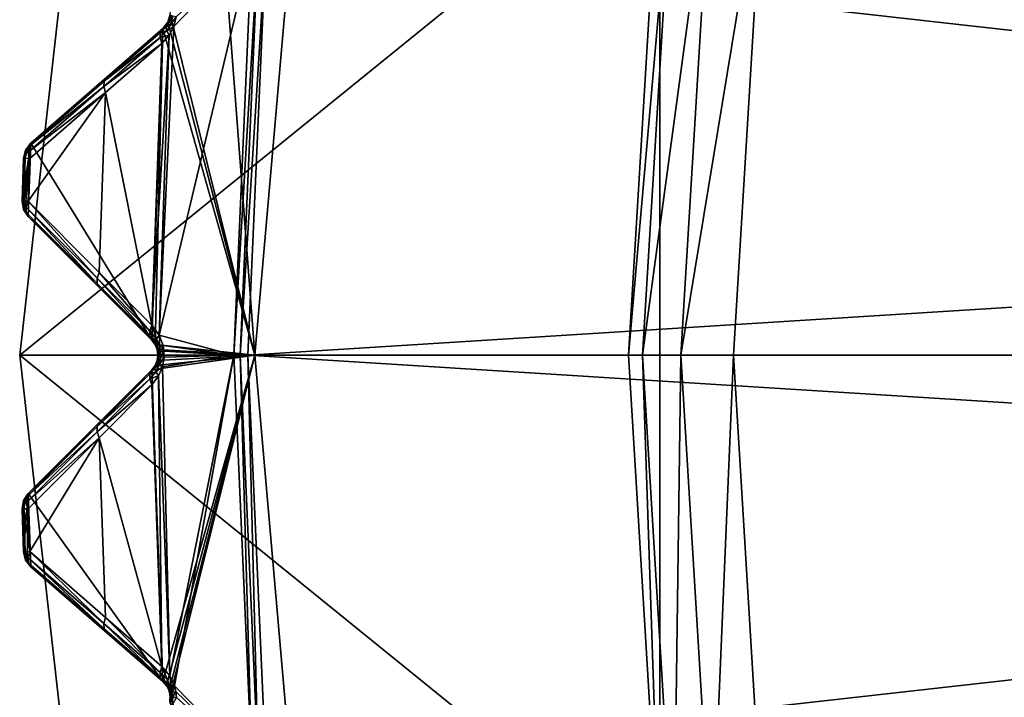
# Model space of a CAD drawing. Extents: x -23 to 23, y -135 to 23.
# Drawn here: x -23 to -19, y -2 to 2 of the extents above; entities that cross this region are included whole.
import ezdxf

# ---------------------------------------------------------------- set-up
doc = ezdxf.new("R2010")
doc.units = 0
doc.header["$MEASUREMENT"] = 0
doc.layers.add('L2', color=7, linetype='Continuous')
doc.layers.add('L3', color=7, linetype='Continuous')

msp = doc.modelspace()

# ---------------------------------------------------------------- linework, layer by layer
at = {"layer": 'L2', "color": 251}
for points in [[(0, 0, 105.84), (-19.29538, 11.14019, 105.84), (-17.06777, 14.32156, 105.84)], [(0, 0, 105.84), (-20.93671, 7.62034, 105.84), (-19.29538, 11.14019, 105.84)], [(-21.9419, 3.868948, 105.84), (-20.93671, 7.62034, 105.84), (0, 0, 105.84)], [(-22.52293, 3.199646, 105.9656), (-21.9419, 3.868948, 105.84), (-22.28038, 0, 105.84)], [(0, 0, 105.84), (-22.28038, 0, 105.84), (-21.9419, 3.868948, 105.84)], [(-21.97422, 3.874648, 143.8897), (-22.2283, 1.944724, 143.8897), (-11.13736, 0.700704, 144.2633)], [(-10.96172, 2.09106, 144.2633), (-21.97422, 3.874648, 143.8897), (-11.13736, 0.700704, 144.2633)], [(-22.52293, 3.199646, 105.9656), (-22.28038, 0, 105.84), (-22.68348, 1.622354, 105.9635)], [(-22.2943, 1.950498, 143.8605), (-22.66652, 1.564087, 143.5196), (-22.73554, 0.09419, 143.5043)], [(-22.2943, 1.950498, 143.8605), (-22.73554, 0.09419, 143.5043), (-22.37946, 0, 143.8605)], [(-22.6552, 1.61051, 143.5276), (-22.66652, 1.564087, 143.5196), (-22.2943, 1.950498, 143.8605)], [(-22.37946, 0, 143.8605), (-22.26402, 1.94785, 143.8813), (-22.2943, 1.950498, 143.8605)], [(-22.37946, 0, 143.8605), (-22.34907, 0, 143.8813), (-22.26402, 1.94785, 143.8813)], [(-22.34907, 0, 143.8813), (-22.2283, 1.944724, 143.8897), (-22.26402, 1.94785, 143.8813)], [(-22.34907, 0, 143.8813), (-22.31321, 0, 143.8897), (-22.2283, 1.944724, 143.8897)], [(-11.13736, 0.700704, 144.2633), (-22.2283, 1.944724, 143.8897), (-22.31321, 0, 143.8897)], [(-22.68348, 1.622354, 105.9635), (-22.28038, 0, 105.84), (-22.6938, 1.584727, 105.9656)], [(-22.68395, 1.617492, 143.4569), (-22.68348, 1.622354, 105.9635), (-22.6938, 1.584727, 105.9656)], [(-22.68395, 1.617492, 143.4569), (-22.6938, 1.584727, 105.9656), (-22.6896, 1.594354, 143.4489)], [(-22.6896, 1.594354, 143.4489), (-22.68071, 1.615816, 143.4828), (-22.68395, 1.617492, 143.4569)], [(-22.6896, 1.594354, 143.4489), (-22.6887, 1.586026, 143.475), (-22.68071, 1.615816, 143.4828)], [(-22.6887, 1.586026, 143.475), (-22.6709, 1.613434, 143.5069), (-22.68071, 1.615816, 143.4828)], [(-22.6887, 1.586026, 143.475), (-22.68081, 1.575677, 143.4992), (-22.6709, 1.613434, 143.5069)], [(-22.68081, 1.575677, 143.4992), (-22.6552, 1.61051, 143.5276), (-22.6709, 1.613434, 143.5069)], [(-22.68081, 1.575677, 143.4992), (-22.66652, 1.564087, 143.5196), (-22.6552, 1.61051, 143.5276)], [(-22.71774, 1.553913, 105.9714), (-22.77071, 0.070711, 105.9714), (-23.34679, 1.008838, 106.1316)], [(-23.34679, 1.008838, 106.1316), (-23.34679, 1.008838, 142.7986), (-22.71774, 1.553913, 105.9714)], [(-22.71774, 1.553913, 105.9714), (-23.34679, 1.008838, 142.7986), (-22.98598, 1.321481, 143.1442)], [(-22.71774, 1.553913, 105.9714), (-22.98598, 1.321481, 143.1442), (-22.71774, 1.553913, 143.3981)], [(-22.98598, 1.321481, 143.1442), (-22.7288, 1.536297, 143.4261), (-22.71774, 1.553913, 143.3981)], [(-22.71774, 1.553913, 105.9714), (-22.75484, 0.05003, 105.9671), (-22.77071, 0.070711, 105.9714)], [(-22.28038, 0, 105.84), (-22.75484, 0.05003, 105.9671), (-22.71774, 1.553913, 105.9714)], [(-22.68751, 1.523065, 143.5014), (-22.73554, 0.09419, 143.5043), (-22.66652, 1.564087, 143.5196)], [(-22.71774, 1.553913, 143.3981), (-22.7288, 1.536297, 143.4261), (-22.70371, 1.560266, 143.4575)], [(-22.7288, 1.536297, 143.4261), (-22.69938, 1.542785, 143.4818), (-22.70371, 1.560266, 143.4575)], [(-22.71774, 1.553913, 105.9714), (-22.6938, 1.584727, 105.9656), (-22.28038, 0, 105.84)], [(-22.71774, 1.553913, 105.9714), (-22.71774, 1.553913, 143.3981), (-22.6938, 1.584727, 105.9656)], [(-22.6938, 1.584727, 105.9656), (-22.71774, 1.553913, 143.3981), (-22.70009, 1.573908, 143.4307)], [(-22.71774, 1.553913, 143.3981), (-22.70371, 1.560266, 143.4575), (-22.70009, 1.573908, 143.4307)], [(-22.70371, 1.560266, 143.4575), (-22.68081, 1.575677, 143.4992), (-22.6887, 1.586026, 143.475)], [(-22.70009, 1.573908, 143.4307), (-22.70371, 1.560266, 143.4575), (-22.6887, 1.586026, 143.475)], [(-22.70371, 1.560266, 143.4575), (-22.69938, 1.542785, 143.4818), (-22.68081, 1.575677, 143.4992)], [(-22.6938, 1.584727, 105.9656), (-22.70009, 1.573908, 143.4307), (-22.6896, 1.594354, 143.4489)], [(-22.70009, 1.573908, 143.4307), (-22.6887, 1.586026, 143.475), (-22.6896, 1.594354, 143.4489)], [(-22.69938, 1.542785, 143.4818), (-22.66652, 1.564087, 143.5196), (-22.68081, 1.575677, 143.4992)], [(-22.69938, 1.542785, 143.4818), (-22.68751, 1.523065, 143.5014), (-22.66652, 1.564087, 143.5196)], [(-22.99896, 1.278708, 143.1968), (-22.72281, 1.482943, 143.4688), (-22.73056, 1.511642, 143.4507)], [(-22.99896, 1.278708, 143.1968), (-22.73056, 1.511642, 143.4507), (-22.99718, 1.303642, 143.1723)], [(-22.99718, 1.303642, 143.1723), (-22.73056, 1.511642, 143.4507), (-22.7288, 1.536297, 143.4261)], [(-22.99718, 1.303642, 143.1723), (-22.7288, 1.536297, 143.4261), (-22.98598, 1.321481, 143.1442)], [(-22.77071, 0.141862, 143.4688), (-22.73554, 0.09419, 143.5043), (-22.68751, 1.523065, 143.5014)], [(-22.68751, 1.523065, 143.5014), (-22.72281, 1.482943, 143.4688), (-22.77071, 0.141862, 143.4688)], [(-22.7288, 1.536297, 143.4261), (-22.73056, 1.511642, 143.4507), (-22.69938, 1.542785, 143.4818)], [(-22.73056, 1.511642, 143.4507), (-22.68751, 1.523065, 143.5014), (-22.69938, 1.542785, 143.4818)], [(-22.73056, 1.511642, 143.4507), (-22.72281, 1.482943, 143.4688), (-22.68751, 1.523065, 143.5014)], [(-22.9911, 1.249744, 143.215), (-22.72281, 1.482943, 143.4688), (-22.99896, 1.278708, 143.1968)], [(-22.77071, 0.141862, 143.4688), (-22.72281, 1.482943, 143.4688), (-22.9911, 1.249744, 143.215)], [(-23.34679, 1.008838, 142.7986), (-22.99718, 1.303642, 143.1723), (-22.98598, 1.321481, 143.1442)], [(-23.35998, 0.965408, 142.8513), (-22.9911, 1.249744, 143.215), (-22.99896, 1.278708, 143.1968)], [(-23.35998, 0.965408, 142.8513), (-22.99896, 1.278708, 143.1968), (-23.35818, 0.990708, 142.8267)], [(-23.35818, 0.990708, 142.8267), (-22.99896, 1.278708, 143.1968), (-22.99718, 1.303642, 143.1723)], [(-23.35818, 0.990708, 142.8267), (-22.99718, 1.303642, 143.1723), (-23.34679, 1.008838, 142.7986)], [(-23.35196, 0.936096, 142.8693), (-22.9911, 1.249744, 143.215), (-23.35998, 0.965408, 142.8513)], [(-22.9911, 1.249744, 143.215), (-23.35196, 0.936096, 142.8693), (-23.35924, 0.732199, 142.8693)], [(-23.02168, 0.393607, 143.215), (-22.9911, 1.249744, 143.215), (-23.35924, 0.732199, 142.8693)], [(-22.77071, 0.141862, 143.4688), (-22.9911, 1.249744, 143.215), (-23.02168, 0.393607, 143.215)], [(-23.37392, 0.696171, 106.1358), (-23.38851, 0.733116, 106.14), (-23.34679, 1.008838, 106.1316)], [(-23.34679, 1.008838, 106.1316), (-23.38851, 0.733116, 106.14), (-23.38122, 0.937269, 106.14)], [(-23.34679, 1.008838, 106.1316), (-23.38122, 0.937269, 106.14), (-23.37142, 0.976619, 106.1378)], [(-23.34679, 1.008838, 106.1316), (-23.35927, 0.659273, 106.1316), (-23.37392, 0.696171, 106.1358)], [(-23.37142, 0.976619, 106.1378), (-23.37167, 0.976089, 142.7986), (-23.34679, 1.008838, 142.7986)], [(-23.37167, 0.976089, 142.7986), (-23.3647, 0.976089, 142.8334), (-23.34679, 1.008838, 142.7986)], [(-23.37142, 0.976619, 106.1378), (-23.34679, 1.008838, 142.7986), (-23.34679, 1.008838, 106.1316)], [(-23.34679, 1.008838, 142.7986), (-23.3647, 0.976089, 142.8334), (-23.35818, 0.990708, 142.8267)], [(-23.3647, 0.976089, 142.8334), (-23.35998, 0.965408, 142.8513), (-23.35818, 0.990708, 142.8267)], [(-23.34679, 1.008838, 106.1316), (-22.77071, 0.070711, 105.9714), (-23.35927, 0.659273, 106.1316)], [(-23.38122, 0.937269, 106.14), (-23.37167, 0.976089, 142.7986), (-23.37142, 0.976619, 106.1378)], [(-23.38122, 0.937269, 106.14), (-23.38122, 0.937269, 142.7986), (-23.37167, 0.976089, 142.7986)], [(-23.38122, 0.937269, 142.7986), (-23.37361, 0.936964, 142.8368), (-23.37167, 0.976089, 142.7986)], [(-23.37361, 0.936964, 142.8368), (-23.35196, 0.936096, 142.8693), (-23.3647, 0.976089, 142.8334)], [(-23.37167, 0.976089, 142.7986), (-23.37361, 0.936964, 142.8368), (-23.3647, 0.976089, 142.8334)], [(-23.3647, 0.976089, 142.8334), (-23.35196, 0.936096, 142.8693), (-23.35998, 0.965408, 142.8513)], [(-23.38122, 0.937269, 106.14), (-23.38851, 0.733116, 106.14), (-23.38122, 0.937269, 142.7986)], [(-23.38122, 0.937269, 142.7986), (-23.38851, 0.733116, 106.14), (-23.38851, 0.733116, 142.7986)], [(-23.38851, 0.733116, 142.7986), (-23.37361, 0.936964, 142.8368), (-23.38122, 0.937269, 142.7986)], [(-23.38091, 0.732878, 142.8368), (-23.37361, 0.936964, 142.8368), (-23.38851, 0.733116, 142.7986)], [(-23.38091, 0.732878, 142.8368), (-23.35196, 0.936096, 142.8693), (-23.37361, 0.936964, 142.8368)], [(-23.35924, 0.732199, 142.8693), (-23.35196, 0.936096, 142.8693), (-23.38091, 0.732878, 142.8368)], [(-23.37392, 0.696171, 106.1358), (-23.38154, 0.693167, 106.1378), (-23.38851, 0.733116, 106.14)], [(-23.38154, 0.693167, 106.1378), (-23.38154, 0.693167, 142.7986), (-23.38851, 0.733116, 142.7986)], [(-23.38154, 0.693167, 106.1378), (-23.38851, 0.733116, 142.7986), (-23.38851, 0.733116, 106.14)], [(-23.38851, 0.733116, 142.7986), (-23.38154, 0.693167, 142.7986), (-23.38091, 0.732878, 142.8368)], [(-23.38091, 0.732878, 142.8368), (-23.38154, 0.693167, 142.7986), (-23.37437, 0.693167, 142.8344)], [(-23.38091, 0.732878, 142.8368), (-23.37437, 0.693167, 142.8344), (-23.35924, 0.732199, 142.8693)], [(-23.37437, 0.693167, 142.8344), (-23.36933, 0.703533, 142.8513), (-23.35924, 0.732199, 142.8693)], [(-23.36933, 0.703533, 142.8513), (-23.37437, 0.693167, 142.8344), (-23.36934, 0.67817, 142.8267)], [(-23.36934, 0.67817, 142.8267), (-23.03159, 0.34028, 143.1723), (-23.36933, 0.703533, 142.8513)], [(-23.36933, 0.703533, 142.8513), (-23.03159, 0.365277, 143.1968), (-23.35924, 0.732199, 142.8693)], [(-23.36933, 0.703533, 142.8513), (-23.03159, 0.34028, 143.1723), (-23.03159, 0.365277, 143.1968)], [(-23.35924, 0.732199, 142.8693), (-23.03159, 0.365277, 143.1968), (-23.02168, 0.393607, 143.215)], [(-23.35927, 0.659273, 106.1316), (-23.38154, 0.693167, 106.1378), (-23.37392, 0.696171, 106.1358)], [(-23.35927, 0.659273, 106.1316), (-23.35927, 0.659273, 142.7986), (-23.38154, 0.693167, 142.7986)], [(-23.35927, 0.659273, 106.1316), (-23.38154, 0.693167, 142.7986), (-23.38154, 0.693167, 106.1378)], [(-23.36934, 0.67817, 142.8267), (-23.37437, 0.693167, 142.8344), (-23.38154, 0.693167, 142.7986)], [(-23.36934, 0.67817, 142.8267), (-23.38154, 0.693167, 142.7986), (-23.35927, 0.659273, 142.7986)], [(-23.35927, 0.659273, 142.7986), (-23.02169, 0.321687, 143.1442), (-23.36934, 0.67817, 142.8267)], [(-23.36934, 0.67817, 142.8267), (-23.02169, 0.321687, 143.1442), (-23.03159, 0.34028, 143.1723)], [(-23.35927, 0.659273, 142.7986), (-23.35927, 0.659273, 106.1316), (-23.02169, 0.321687, 143.1442)], [(-23.02169, 0.321687, 143.1442), (-23.35927, 0.659273, 106.1316), (-22.77071, 0.070711, 105.9714)], [(-11.13736, 0.700704, 144.2633), (-22.31321, 0, 143.8897), (-11.13736, -0.700704, 144.2633)], [(-23.03159, 0.365277, 143.1968), (-22.78048, 0.113789, 143.4507), (-23.02168, 0.393607, 143.215)], [(-23.02168, 0.393607, 143.215), (-22.78048, 0.113789, 143.4507), (-22.77071, 0.141862, 143.4688)], [(-23.03159, 0.34028, 143.1723), (-22.78048, 0.089071, 143.4261), (-23.03159, 0.365277, 143.1968)], [(-23.03159, 0.365277, 143.1968), (-22.78048, 0.089071, 143.4261), (-22.78048, 0.113789, 143.4507)], [(-23.02169, 0.321687, 143.1442), (-22.77071, 0.070711, 143.3981), (-23.03159, 0.34028, 143.1723)], [(-23.03159, 0.34028, 143.1723), (-22.77071, 0.070711, 143.3981), (-22.78048, 0.089071, 143.4261)], [(-23.02169, 0.321687, 143.1442), (-22.77071, 0.070711, 105.9714), (-22.77071, 0.070711, 143.3981)], [(-22.78048, 0.113789, 143.4507), (-22.74908, 0.076405, 143.4845), (-22.77071, 0.141862, 143.4688)], [(-22.77071, 0.141862, 143.4688), (-22.74908, 0.076405, 143.4845), (-22.73554, 0.09419, 143.5043)], [(-22.78048, 0.089071, 143.4261), (-22.75512, 0.060177, 143.4602), (-22.78048, 0.113789, 143.4507)], [(-22.78048, 0.113789, 143.4507), (-22.75512, 0.060177, 143.4602), (-22.74908, 0.076405, 143.4845)], [(-22.7327, 0.037003, 143.5021), (-22.73554, 0.09419, 143.5043), (-22.74908, 0.076405, 143.4845)], [(-22.37946, 0, 143.8605), (-22.73554, 0.09419, 143.5043), (-22.71731, 0.045377, 143.5226)], [(-22.71731, 0.045377, 143.5226), (-22.73554, 0.09419, 143.5043), (-22.7327, 0.037003, 143.5021)], [(-22.75313, 0.046949, 143.4336), (-22.75512, 0.060177, 143.4602), (-22.78048, 0.089071, 143.4261)], [(-22.75313, 0.046949, 143.4336), (-22.78048, 0.089071, 143.4261), (-22.77071, 0.070711, 143.3981)], [(-22.77071, 0.070711, 143.3981), (-22.77071, 0.070711, 105.9714), (-22.75313, 0.046949, 143.4336)], [(-22.75313, 0.046949, 143.4336), (-22.77071, 0.070711, 105.9714), (-22.75484, 0.05003, 105.9671)], [(-22.74182, 0.029229, 143.478), (-22.74908, 0.076405, 143.4845), (-22.75512, 0.060177, 143.4602)], [(-22.74182, 0.029229, 143.478), (-22.75512, 0.060177, 143.4602), (-22.75313, 0.046949, 143.4336)], [(-22.28038, 0, 105.84), (-22.74483, 0.025882, 105.9645), (-22.75484, 0.05003, 105.9671)], [(-22.75313, 0.046949, 143.4336), (-22.75484, 0.05003, 105.9671), (-22.74493, 0.026245, 143.4501)], [(-22.74493, 0.026245, 143.4501), (-22.75484, 0.05003, 105.9671), (-22.74483, 0.025882, 105.9645)], [(-22.75313, 0.046949, 143.4336), (-22.74493, 0.026245, 143.4501), (-22.74182, 0.029229, 143.478)], [(-22.7327, 0.037003, 143.5021), (-22.74908, 0.076405, 143.4845), (-22.74182, 0.029229, 143.478)], [(-22.75488, -0.050107, 105.9672), (-22.28038, 0, 105.84), (-22.77071, -0.070711, 105.9714)], [(-22.77071, -0.070711, 105.9714), (-22.28038, 0, 105.84), (-22.71774, -1.553913, 105.9714)], [(-22.75488, -0.050107, 105.9672), (-22.74483, -0.025882, 105.9645), (-22.28038, 0, 105.84)], [(-22.74182, 0.029229, 143.478), (-22.74493, 0.026245, 143.4501), (-22.74401, 0.022618, 143.4519)], [(-22.74493, 0.026245, 143.4501), (-22.74483, 0.025882, 105.9645), (-22.74401, 0.022618, 143.4519)], [(-22.28038, 0, 105.84), (-22.74142, 0, 105.9635), (-22.74483, 0.025882, 105.9645)], [(-22.74401, 0.022618, 143.4519), (-22.74483, 0.025882, 105.9645), (-22.74142, 0, 105.9635)], [(-22.28038, 0, 105.84), (-22.74483, -0.025882, 105.9645), (-22.74142, 0, 105.9635)], [(-22.74483, -0.025882, 105.9645), (-22.74154, -0.004883, 143.4569), (-22.74142, 0, 105.9635)], [(-22.74182, 0.029229, 143.478), (-22.74401, 0.022618, 143.4519), (-22.74183, 0.009039, 143.4563)], [(-22.74142, 0, 105.9635), (-22.74183, 0.009039, 143.4563), (-22.74401, 0.022618, 143.4519)], [(-22.74182, 0.029229, 143.478), (-22.74183, 0.009039, 143.4563), (-22.73862, 0.011703, 143.4822)], [(-22.73862, 0.011703, 143.4822), (-22.74183, 0.009039, 143.4563), (-22.74154, -0.004883, 143.4569)], [(-22.74142, 0, 105.9635), (-22.74154, -0.004883, 143.4569), (-22.74183, 0.009039, 143.4563)], [(-22.73862, 0.011703, 143.4822), (-22.7327, 0.037003, 143.5021), (-22.74182, 0.029229, 143.478)], [(-22.73862, 0.011703, 143.4822), (-22.74154, -0.004883, 143.4569), (-22.73819, -0.006324, 143.4828)], [(-22.73862, 0.011703, 143.4822), (-22.72876, 0.014806, 143.5064), (-22.7327, 0.037003, 143.5021)], [(-22.73819, -0.006324, 143.4828), (-22.72876, 0.014806, 143.5064), (-22.73862, 0.011703, 143.4822)], [(-22.73819, -0.006324, 143.4828), (-22.72824, -0.008, 143.5069), (-22.72876, 0.014806, 143.5064)], [(-22.72876, 0.014806, 143.5064), (-22.71731, 0.045377, 143.5226), (-22.7327, 0.037003, 143.5021)], [(-22.72876, 0.014806, 143.5064), (-22.71295, 0.018134, 143.527), (-22.71731, 0.045377, 143.5226)], [(-22.72824, -0.008, 143.5069), (-22.71295, 0.018134, 143.527), (-22.72876, 0.014806, 143.5064)], [(-22.72824, -0.008, 143.5069), (-22.71237, -0.009797, 143.5276), (-22.71295, 0.018134, 143.527)], [(-22.37946, 0, 143.8605), (-22.71237, -0.009797, 143.5276), (-22.72035, -0.056909, 143.5196)], [(-22.72035, -0.056909, 143.5196), (-22.68434, -1.527985, 143.5043), (-22.37946, 0, 143.8605)], [(-22.28038, 0, 105.84), (-22.70043, -1.573409, 105.9671), (-22.71774, -1.553913, 105.9714)], [(-22.37946, 0, 143.8605), (-22.71731, 0.045377, 143.5226), (-22.71295, 0.018134, 143.527)], [(-22.71295, 0.018134, 143.527), (-22.71237, -0.009797, 143.5276), (-22.37946, 0, 143.8605)], [(-22.28038, 0, 105.84), (-22.68872, -1.596782, 105.9645), (-22.70043, -1.573409, 105.9671)], [(-22.68348, -1.622345, 105.9635), (-22.68872, -1.596782, 105.9645), (-22.28038, 0, 105.84)], [(-22.37946, 0, 143.8605), (-22.68434, -1.527985, 143.5043), (-22.66267, -1.575374, 143.5226)], [(-21.9419, -3.868948, 105.84), (-22.68348, -1.622345, 105.9635), (-22.28038, 0, 105.84)], [(-22.37946, 0, 143.8605), (-22.66267, -1.575374, 143.5226), (-22.2943, -1.950498, 143.8605)], [(-22.2943, -1.950498, 143.8605), (-22.34907, 0, 143.8813), (-22.37946, 0, 143.8605)], [(-22.26402, -1.94785, 143.8813), (-22.31321, 0, 143.8897), (-22.34907, 0, 143.8813)], [(-22.2943, -1.950498, 143.8605), (-22.26402, -1.94785, 143.8813), (-22.34907, 0, 143.8813)], [(-11.13736, -0.700704, 144.2633), (-22.31321, 0, 143.8897), (-22.2283, -1.944724, 143.8897)], [(-22.26402, -1.94785, 143.8813), (-22.2283, -1.944724, 143.8897), (-22.31321, 0, 143.8897)], [(0, 0, 105.84), (-21.9419, -3.868948, 105.84), (-22.28038, 0, 105.84)], [(-20.93671, -7.62034, 105.84), (-21.9419, -3.868948, 105.84), (0, 0, 105.84)], [(0, 0, 105.84), (-19.29538, -11.14019, 105.84), (-20.93671, -7.62034, 105.84)], [(0, 0, 105.84), (-17.06777, -14.32156, 105.84), (-19.29538, -11.14019, 105.84)], [(-22.75717, -0.063373, 143.4575), (-22.73542, -0.046368, 143.4992), (-22.74404, -0.036608, 143.475)], [(-22.74404, -0.036608, 143.475), (-22.75454, -0.049508, 143.4307), (-22.75717, -0.063373, 143.4575)], [(-22.75717, -0.063373, 143.4575), (-22.75161, -0.080501, 143.4818), (-22.73542, -0.046368, 143.4992)], [(-22.75488, -0.050107, 105.9672), (-22.74553, -0.028366, 143.4489), (-22.74483, -0.025882, 105.9645)], [(-22.75488, -0.050107, 105.9672), (-22.75454, -0.049508, 143.4307), (-22.74553, -0.028366, 143.4489)], [(-22.74404, -0.036608, 143.475), (-22.74553, -0.028366, 143.4489), (-22.75454, -0.049508, 143.4307)], [(-22.75161, -0.080501, 143.4818), (-22.72035, -0.056909, 143.5196), (-22.73542, -0.046368, 143.4992)], [(-22.74483, -0.025882, 105.9645), (-22.74553, -0.028366, 143.4489), (-22.74154, -0.004883, 143.4569)], [(-22.73819, -0.006324, 143.4828), (-22.74154, -0.004883, 143.4569), (-22.74553, -0.028366, 143.4489)], [(-22.73819, -0.006324, 143.4828), (-22.74553, -0.028366, 143.4489), (-22.74404, -0.036608, 143.475)], [(-22.74404, -0.036608, 143.475), (-22.72824, -0.008, 143.5069), (-22.73819, -0.006324, 143.4828)], [(-22.74404, -0.036608, 143.475), (-22.73542, -0.046368, 143.4992), (-22.72824, -0.008, 143.5069)], [(-22.73542, -0.046368, 143.4992), (-22.71237, -0.009797, 143.5276), (-22.72824, -0.008, 143.5069)], [(-22.73542, -0.046368, 143.4992), (-22.72035, -0.056909, 143.5196), (-22.71237, -0.009797, 143.5276)], [(-22.77071, -0.070711, 105.9714), (-22.71774, -1.553913, 105.9714), (-23.35927, -0.659273, 106.1316)], [(-23.35927, -0.659273, 106.1316), (-23.35927, -0.659273, 142.7986), (-22.77071, -0.070711, 105.9714)], [(-22.77071, -0.070711, 105.9714), (-23.35927, -0.659273, 142.7986), (-23.02169, -0.321687, 143.1442)], [(-23.03159, -0.34028, 143.1723), (-22.78048, -0.113789, 143.4507), (-22.78048, -0.089071, 143.4261)], [(-23.03159, -0.34028, 143.1723), (-22.78048, -0.089071, 143.4261), (-23.02169, -0.321687, 143.1442)], [(-22.77071, -0.070711, 105.9714), (-23.02169, -0.321687, 143.1442), (-22.77071, -0.070711, 143.3981)], [(-23.02169, -0.321687, 143.1442), (-22.78048, -0.089071, 143.4261), (-22.77071, -0.070711, 143.3981)], [(-22.78048, -0.089071, 143.4261), (-22.75161, -0.080501, 143.4818), (-22.75717, -0.063373, 143.4575)], [(-22.75717, -0.063373, 143.4575), (-22.77071, -0.070711, 143.3981), (-22.78048, -0.089071, 143.4261)], [(-22.78048, -0.089071, 143.4261), (-22.78048, -0.113789, 143.4507), (-22.75161, -0.080501, 143.4818)], [(-22.78048, -0.113789, 143.4507), (-22.73836, -0.099324, 143.5014), (-22.75161, -0.080501, 143.4818)], [(-22.77071, -0.070711, 143.3981), (-22.75454, -0.049508, 143.4307), (-22.75488, -0.050107, 105.9672)], [(-22.75717, -0.063373, 143.4575), (-22.75454, -0.049508, 143.4307), (-22.77071, -0.070711, 143.3981)], [(-22.75488, -0.050107, 105.9672), (-22.77071, -0.070711, 105.9714), (-22.77071, -0.070711, 143.3981)], [(-22.75161, -0.080501, 143.4818), (-22.73836, -0.099324, 143.5014), (-22.72035, -0.056909, 143.5196)], [(-22.73836, -0.099324, 143.5014), (-22.68434, -1.527985, 143.5043), (-22.72035, -0.056909, 143.5196)], [(-23.03159, -0.365277, 143.1968), (-22.77071, -0.141862, 143.4688), (-22.78048, -0.113789, 143.4507)], [(-23.03159, -0.365277, 143.1968), (-22.78048, -0.113789, 143.4507), (-23.03159, -0.34028, 143.1723)], [(-22.78048, -0.113789, 143.4507), (-22.77071, -0.141862, 143.4688), (-22.73836, -0.099324, 143.5014)], [(-22.73836, -0.099324, 143.5014), (-22.77071, -0.141862, 143.4688), (-22.72281, -1.482943, 143.4688)], [(-22.72281, -1.482943, 143.4688), (-22.68434, -1.527985, 143.5043), (-22.73836, -0.099324, 143.5014)], [(-23.02168, -0.393607, 143.215), (-22.77071, -0.141862, 143.4688), (-23.03159, -0.365277, 143.1968)], [(-22.72281, -1.482943, 143.4688), (-22.77071, -0.141862, 143.4688), (-23.02168, -0.393607, 143.215)], [(-23.35927, -0.659273, 142.7986), (-23.03159, -0.34028, 143.1723), (-23.02169, -0.321687, 143.1442)], [(-23.36934, -0.67817, 142.8267), (-23.03159, -0.365277, 143.1968), (-23.03159, -0.34028, 143.1723)], [(-23.36934, -0.67817, 142.8267), (-23.03159, -0.34028, 143.1723), (-23.35927, -0.659273, 142.7986)], [(-23.36933, -0.703533, 142.8513), (-23.03159, -0.365277, 143.1968), (-23.36934, -0.67817, 142.8267)], [(-23.36933, -0.703533, 142.8513), (-23.02168, -0.393607, 143.215), (-23.03159, -0.365277, 143.1968)], [(-23.35924, -0.732199, 142.8693), (-23.02168, -0.393607, 143.215), (-23.36933, -0.703533, 142.8513)], [(-23.02168, -0.393607, 143.215), (-23.35924, -0.732199, 142.8693), (-23.35196, -0.936096, 142.8693)], [(-22.9911, -1.249744, 143.215), (-23.02168, -0.393607, 143.215), (-23.35196, -0.936096, 142.8693)], [(-22.72281, -1.482943, 143.4688), (-23.02168, -0.393607, 143.215), (-22.9911, -1.249744, 143.215)], [(-23.35927, -0.659273, 106.1316), (-23.38122, -0.937269, 106.14), (-23.38851, -0.733116, 106.14)], [(-23.35927, -0.659273, 106.1316), (-23.38851, -0.733116, 106.14), (-23.38154, -0.693167, 106.1378)], [(-23.38851, -0.733116, 106.14), (-23.38851, -0.733116, 142.7986), (-23.38154, -0.693167, 142.7986)], [(-23.38851, -0.733116, 106.14), (-23.38154, -0.693167, 142.7986), (-23.38154, -0.693167, 106.1378)], [(-23.38851, -0.733116, 142.7986), (-23.38091, -0.732878, 142.8368), (-23.38154, -0.693167, 142.7986)], [(-23.38154, -0.693167, 106.1378), (-23.38154, -0.693167, 142.7986), (-23.35927, -0.659273, 142.7986)], [(-23.38154, -0.693167, 106.1378), (-23.35927, -0.659273, 142.7986), (-23.35927, -0.659273, 106.1316)], [(-23.38154, -0.693167, 142.7986), (-23.37437, -0.693167, 142.8344), (-23.35927, -0.659273, 142.7986)], [(-23.38154, -0.693167, 142.7986), (-23.38091, -0.732878, 142.8368), (-23.37437, -0.693167, 142.8344)], [(-23.36403, -0.973079, 106.1358), (-23.38122, -0.937269, 106.14), (-23.35927, -0.659273, 106.1316)], [(-23.38091, -0.732878, 142.8368), (-23.35924, -0.732199, 142.8693), (-23.37437, -0.693167, 142.8344)], [(-23.35927, -0.659273, 142.7986), (-23.37437, -0.693167, 142.8344), (-23.36934, -0.67817, 142.8267)], [(-23.37437, -0.693167, 142.8344), (-23.36933, -0.703533, 142.8513), (-23.36934, -0.67817, 142.8267)], [(-23.37437, -0.693167, 142.8344), (-23.35924, -0.732199, 142.8693), (-23.36933, -0.703533, 142.8513)], [(-23.35927, -0.659273, 106.1316), (-23.34679, -1.008838, 106.1316), (-23.36403, -0.973079, 106.1358)], [(-23.35927, -0.659273, 106.1316), (-22.71774, -1.553913, 105.9714), (-23.34679, -1.008838, 106.1316)], [(-11.13736, -0.700704, 144.2633), (-22.2283, -1.944724, 143.8897), (-10.96172, -2.09106, 144.2633)], [(-23.38851, -0.733116, 142.7986), (-23.38122, -0.937269, 142.7986), (-23.38091, -0.732878, 142.8368)], [(-23.38851, -0.733116, 106.14), (-23.38122, -0.937269, 106.14), (-23.38851, -0.733116, 142.7986)], [(-23.38851, -0.733116, 142.7986), (-23.38122, -0.937269, 106.14), (-23.38122, -0.937269, 142.7986)], [(-23.38091, -0.732878, 142.8368), (-23.38122, -0.937269, 142.7986), (-23.37361, -0.936964, 142.8368)], [(-23.38091, -0.732878, 142.8368), (-23.35196, -0.936096, 142.8693), (-23.35924, -0.732199, 142.8693)], [(-23.38091, -0.732878, 142.8368), (-23.37361, -0.936964, 142.8368), (-23.35196, -0.936096, 142.8693)], [(-23.38122, -0.937269, 142.7986), (-23.37167, -0.976089, 142.7986), (-23.37361, -0.936964, 142.8368)], [(-23.36403, -0.973079, 106.1358), (-23.37142, -0.976619, 106.1378), (-23.38122, -0.937269, 106.14)], [(-23.37142, -0.976619, 106.1378), (-23.37167, -0.976089, 142.7986), (-23.38122, -0.937269, 142.7986)], [(-23.37142, -0.976619, 106.1378), (-23.38122, -0.937269, 142.7986), (-23.38122, -0.937269, 106.14)], [(-23.37361, -0.936964, 142.8368), (-23.3647, -0.976089, 142.8334), (-23.35196, -0.936096, 142.8693)], [(-23.37361, -0.936964, 142.8368), (-23.37167, -0.976089, 142.7986), (-23.3647, -0.976089, 142.8334)], [(-23.3647, -0.976089, 142.8334), (-23.35998, -0.965408, 142.8513), (-23.35196, -0.936096, 142.8693)], [(-23.35998, -0.965408, 142.8513), (-22.99896, -1.278708, 143.1968), (-23.35196, -0.936096, 142.8693)], [(-23.35196, -0.936096, 142.8693), (-22.99896, -1.278708, 143.1968), (-22.9911, -1.249744, 143.215)], [(-23.34679, -1.008838, 106.1316), (-23.34679, -1.008838, 142.7986), (-23.37167, -0.976089, 142.7986)], [(-23.34679, -1.008838, 106.1316), (-23.37167, -0.976089, 142.7986), (-23.37142, -0.976619, 106.1378)], [(-23.35818, -0.990708, 142.8267), (-23.3647, -0.976089, 142.8334), (-23.37167, -0.976089, 142.7986)], [(-23.35818, -0.990708, 142.8267), (-23.37167, -0.976089, 142.7986), (-23.34679, -1.008838, 142.7986)], [(-23.36403, -0.973079, 106.1358), (-23.34679, -1.008838, 106.1316), (-23.37142, -0.976619, 106.1378)], [(-23.35998, -0.965408, 142.8513), (-23.3647, -0.976089, 142.8334), (-23.35818, -0.990708, 142.8267)], [(-23.35818, -0.990708, 142.8267), (-22.99718, -1.303642, 143.1723), (-23.35998, -0.965408, 142.8513)], [(-23.35998, -0.965408, 142.8513), (-22.99718, -1.303642, 143.1723), (-22.99896, -1.278708, 143.1968)], [(-23.34679, -1.008838, 142.7986), (-22.98598, -1.321481, 143.1442), (-23.35818, -0.990708, 142.8267)], [(-23.35818, -0.990708, 142.8267), (-22.98598, -1.321481, 143.1442), (-22.99718, -1.303642, 143.1723)], [(-23.34679, -1.008838, 142.7986), (-23.34679, -1.008838, 106.1316), (-22.98598, -1.321481, 143.1442)], [(-22.98598, -1.321481, 143.1442), (-23.34679, -1.008838, 106.1316), (-22.71774, -1.553913, 105.9714)], [(-22.99896, -1.278708, 143.1968), (-22.73056, -1.511642, 143.4507), (-22.9911, -1.249744, 143.215)], [(-22.9911, -1.249744, 143.215), (-22.73056, -1.511642, 143.4507), (-22.72281, -1.482943, 143.4688)], [(-22.99718, -1.303642, 143.1723), (-22.7288, -1.536297, 143.4261), (-22.99896, -1.278708, 143.1968)], [(-22.99896, -1.278708, 143.1968), (-22.7288, -1.536297, 143.4261), (-22.73056, -1.511642, 143.4507)], [(-22.98598, -1.321481, 143.1442), (-22.71774, -1.553913, 143.3981), (-22.99718, -1.303642, 143.1723)], [(-22.99718, -1.303642, 143.1723), (-22.71774, -1.553913, 143.3981), (-22.7288, -1.536297, 143.4261)], [(-22.98598, -1.321481, 143.1442), (-22.71774, -1.553913, 105.9714), (-22.71774, -1.553913, 143.3981)], [(-22.73056, -1.511642, 143.4507), (-22.69657, -1.54669, 143.4845), (-22.72281, -1.482943, 143.4688)], [(-22.72281, -1.482943, 143.4688), (-22.69657, -1.54669, 143.4845), (-22.68434, -1.527985, 143.5043)], [(-22.7288, -1.536297, 143.4261), (-22.70144, -1.563309, 143.4602), (-22.73056, -1.511642, 143.4507)], [(-22.73056, -1.511642, 143.4507), (-22.70144, -1.563309, 143.4602), (-22.69657, -1.54669, 143.4845)], [(-22.6985, -1.57636, 143.4336), (-22.70144, -1.563309, 143.4602), (-22.7288, -1.536297, 143.4261)], [(-22.6985, -1.57636, 143.4336), (-22.7288, -1.536297, 143.4261), (-22.71774, -1.553913, 143.3981)], [(-22.68596, -1.593229, 143.478), (-22.69657, -1.54669, 143.4845), (-22.70144, -1.563309, 143.4602)], [(-22.67741, -1.584823, 143.5021), (-22.68434, -1.527985, 143.5043), (-22.69657, -1.54669, 143.4845)], [(-22.67741, -1.584823, 143.5021), (-22.69657, -1.54669, 143.4845), (-22.68596, -1.593229, 143.478)], [(-22.66267, -1.575374, 143.5226), (-22.68434, -1.527985, 143.5043), (-22.67741, -1.584823, 143.5021)], [(-22.71774, -1.553913, 143.3981), (-22.71774, -1.553913, 105.9714), (-22.6985, -1.57636, 143.4336)], [(-22.6985, -1.57636, 143.4336), (-22.71774, -1.553913, 105.9714), (-22.70043, -1.573409, 105.9671)], [(-22.68596, -1.593229, 143.478), (-22.70144, -1.563309, 143.4602), (-22.6985, -1.57636, 143.4336)], [(-22.6985, -1.57636, 143.4336), (-22.70043, -1.573409, 105.9671), (-22.68885, -1.596426, 143.4501)], [(-22.68885, -1.596426, 143.4501), (-22.70043, -1.573409, 105.9671), (-22.68872, -1.596782, 105.9645)], [(-22.6985, -1.57636, 143.4336), (-22.68885, -1.596426, 143.4501), (-22.68596, -1.593229, 143.478)], [(-22.68596, -1.593229, 143.478), (-22.68885, -1.596426, 143.4501), (-22.68768, -1.599979, 143.4519)], [(-22.68596, -1.593229, 143.478), (-22.68768, -1.599979, 143.4519), (-22.68453, -1.613368, 143.4563)], [(-22.68151, -1.610481, 143.4822), (-22.67741, -1.584823, 143.5021), (-22.68596, -1.593229, 143.478)], [(-22.68596, -1.593229, 143.478), (-22.68453, -1.613368, 143.4563), (-22.68151, -1.610481, 143.4822)], [(-22.68151, -1.610481, 143.4822), (-22.67191, -1.606683, 143.5064), (-22.67741, -1.584823, 143.5021)], [(-22.67191, -1.606683, 143.5064), (-22.66267, -1.575374, 143.5226), (-22.67741, -1.584823, 143.5021)], [(-22.67191, -1.606683, 143.5064), (-22.65637, -1.602236, 143.527), (-22.66267, -1.575374, 143.5226)], [(-22.2943, -1.950498, 143.8605), (-22.66267, -1.575374, 143.5226), (-22.65637, -1.602236, 143.527)], [(-22.68885, -1.596426, 143.4501), (-22.68872, -1.596782, 105.9645), (-22.68768, -1.599979, 143.4519)], [(-22.68768, -1.599979, 143.4519), (-22.68872, -1.596782, 105.9645), (-22.68348, -1.622345, 105.9635)], [(-22.68348, -1.622345, 105.9635), (-22.68453, -1.613368, 143.4563), (-22.68768, -1.599979, 143.4519)], [(-22.68503, -1.648413, 105.9645), (-22.68555, -1.650941, 143.4489), (-22.68325, -1.627234, 143.4569)], [(-22.6798, -1.628432, 143.4828), (-22.68325, -1.627234, 143.4569), (-22.68555, -1.650941, 143.4489)], [(-22.6798, -1.628432, 143.4828), (-22.68555, -1.650941, 143.4489), (-22.68348, -1.659056, 143.475)], [(-21.9419, -3.868948, 105.84), (-22.68503, -1.648413, 105.9645), (-22.68348, -1.622345, 105.9635)], [(-22.68503, -1.648413, 105.9645), (-22.68325, -1.627234, 143.4569), (-22.68348, -1.622345, 105.9635)], [(-22.68151, -1.610481, 143.4822), (-22.68453, -1.613368, 143.4563), (-22.68325, -1.627234, 143.4569)], [(-22.68348, -1.622345, 105.9635), (-22.68325, -1.627234, 143.4569), (-22.68453, -1.613368, 143.4563)], [(-22.68348, -1.659056, 143.475), (-22.66976, -1.629394, 143.5069), (-22.6798, -1.628432, 143.4828)], [(-22.68348, -1.659056, 143.475), (-22.67419, -1.668176, 143.4992), (-22.66976, -1.629394, 143.5069)], [(-22.68151, -1.610481, 143.4822), (-22.68325, -1.627234, 143.4569), (-22.6798, -1.628432, 143.4828)], [(-22.6798, -1.628432, 143.4828), (-22.67191, -1.606683, 143.5064), (-22.68151, -1.610481, 143.4822)], [(-22.6798, -1.628432, 143.4828), (-22.66976, -1.629394, 143.5069), (-22.67191, -1.606683, 143.5064)], [(-22.67419, -1.668176, 143.4992), (-22.6538, -1.630054, 143.5276), (-22.66976, -1.629394, 143.5069)], [(-22.66976, -1.629394, 143.5069), (-22.65637, -1.602236, 143.527), (-22.67191, -1.606683, 143.5064)], [(-22.66976, -1.629394, 143.5069), (-22.6538, -1.630054, 143.5276), (-22.65637, -1.602236, 143.527)], [(-22.2943, -1.950498, 143.8605), (-22.65637, -1.602236, 143.527), (-22.6538, -1.630054, 143.5276)]]:
    msp.add_3dface(points, dxfattribs=at)
at = {"layer": 'L3', "color": 251}
for points in [[(0, 0), (-21.08267, 10.15288), (-18.29486, 14.58966)], [(-22.81331, 5.20699), (-21.08267, 10.15288), (0, 0)], [(-18.70032, 7.092098, 110.65), (-19.41884, 4.786314, 110.65), (0, 0, 110.65)], [(-23.4, 0), (-23.4, 0, 105), (-22.81331, 5.20699, 105)], [(-23.4, 0), (-22.81331, 5.20699, 105), (-22.81331, 5.20699)], [(-20.35053, 2.471002, 105), (-22.81331, 5.20699, 105), (-23.4, 0, 105)], [(0, 0), (-23.4, 0), (-22.81331, 5.20699)], [(0, 0, 110.65), (-19.41884, 4.786314, 110.65), (-19.85418, 2.410734, 110.65)], [(-20.35053, 2.471002, 105), (-23.4, 0, 105), (-20.35053, -2.471002, 105)], [(-20.5, 0, 110.15), (-20.28403, 2.462927, 110.4), (-20.35053, 2.471002, 110.15)], [(-20.35053, -2.471002, 105), (-20.5, 0, 110.15), (-20.35053, 2.471002, 105)], [(-20.35053, 2.471002, 105), (-20.5, 0, 110.15), (-20.35053, 2.471002, 110.15)], [(-20.5, 0, 110.15), (-20.43301, 0, 110.4), (-20.28403, 2.462927, 110.4)], [(-20.43301, 0, 110.4), (-20.10236, 2.440868, 110.583), (-20.28403, 2.462927, 110.4)], [(-20.43301, 0, 110.4), (-20.25, 0, 110.583), (-20.10236, 2.440868, 110.583)], [(-20.25, 0, 110.583), (-19.85418, 2.410734, 110.65), (-20.10236, 2.440868, 110.583)], [(-20.25, 0, 110.583), (-20, 0, 110.65), (-19.85418, 2.410734, 110.65)], [(0, 0, 110.65), (-19.85418, 2.410734, 110.65), (-20, 0, 110.65)], [(-22.81331, -5.20699), (-22.81331, -5.20699, 105), (-23.4, 0, 105)], [(-22.81331, -5.20699), (-23.4, 0, 105), (-23.4, 0)], [(-20.35053, -2.471002, 105), (-23.4, 0, 105), (-22.81331, -5.20699, 105)], [(0, 0), (-22.81331, -5.20699), (-23.4, 0)], [(-21.08267, -10.15288), (-22.81331, -5.20699), (0, 0)], [(0, 0), (-18.29486, -14.58966), (-21.08267, -10.15288)], [(-20.35053, -2.471002, 110.15), (-20.43301, 0, 110.4), (-20.5, 0, 110.15)], [(-20.35053, -2.471002, 105), (-20.35053, -2.471002, 110.15), (-20.5, 0, 110.15)], [(-20.35053, -2.471002, 110.15), (-20.28403, -2.462927, 110.4), (-20.43301, 0, 110.4)], [(-20.28403, -2.462927, 110.4), (-20.25, 0, 110.583), (-20.43301, 0, 110.4)], [(-20.28403, -2.462927, 110.4), (-20.10236, -2.440868, 110.583), (-20.25, 0, 110.583)], [(-20.10236, -2.440868, 110.583), (-20, 0, 110.65), (-20.25, 0, 110.583)], [(-20.10236, -2.440868, 110.583), (-19.85418, -2.410734, 110.65), (-20, 0, 110.65)], [(-20, 0, 110.65), (-19.85418, -2.410734, 110.65), (0, 0, 110.65)], [(0, 0, 110.65), (-19.85418, -2.410734, 110.65), (-19.41884, -4.786314, 110.65)], [(0, 0, 110.65), (-19.41884, -4.786314, 110.65), (-18.70032, -7.092098, 110.65)]]:
    msp.add_3dface(points, dxfattribs=at)

doc.saveas('drawing.dxf')
